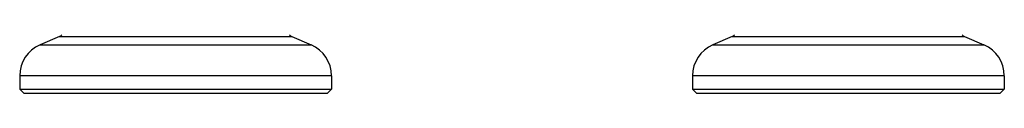
# Model space of a CAD drawing. Units: millimetres. Extents: x 0 to 420, y 0 to 297.
# Drawn here: x 229 to 241, y 127 to 128 of the extents above; entities that cross this region are included whole.
import ezdxf

# ---------------------------------------------------------------- set-up
doc = ezdxf.new("R2010")
doc.units = ezdxf.units.MM
doc.header["$LTSCALE"] = 23.1
doc.layers.get('0').update_dxf_attribs({"linetype": 'CONTINUOUS'})
doc.layers.add('FASEN', color=7, linetype='CONTINUOUS')
doc.layers.add('RUNDUNGEN', color=7, linetype='CONTINUOUS')

msp = doc.modelspace()

# ---------------------------------------------------------------- linework, layer by layer
at = {"color": 7, "linetype": 'CONTINUOUS'}
for p, q in [((229.304, 127.715), (229.067, 127.613)), ((232.134, 127.715), (232.371, 127.613)), ((237.504, 127.715), (237.267, 127.613)), ((240.334, 127.715), (240.571, 127.613)), ((228.819, 127.236), (228.819, 127.073)), ((232.619, 127.236), (232.619, 127.073)), ((237.019, 127.236), (237.019, 127.073)), ((240.819, 127.236), (240.819, 127.073))]:
    msp.add_line(p, q, dxfattribs=at)
at = {"color": 9, "linetype": 'CONTINUOUS'}
for p, q in [((229.067, 127.613), (232.371, 127.613)), ((237.267, 127.613), (240.571, 127.613)), ((232.619, 127.236), (228.819, 127.236)), ((240.819, 127.236), (237.019, 127.236))]:
    msp.add_line(p, q, dxfattribs=at)
at = {"color": 7, "linetype": 'CONTINUOUS'}
for centre, start, end in [((229.229, 127.236), 113.3, 180), ((232.209, 127.236), 0, 66.7), ((237.429, 127.236), 113.3, 180), ((240.409, 127.236), 0, 66.7)]:
    msp.add_arc(centre, 0.41, start, end, dxfattribs=at)
at = {"layer": 'FASEN', "color": 7, "linetype": 'CONTINUOUS'}
for p, q in [((228.819, 127.073), (229.719, 127.073)), ((228.869, 127.023), (228.819, 127.073)), ((228.869, 127.023), (232.569, 127.023)), ((229.719, 127.073), (229.73, 127.073)), ((229.73, 127.073), (230.034, 127.073)), ((230.034, 127.073), (230.324, 127.073)), ((230.324, 127.073), (230.511, 127.073)), ((230.511, 127.073), (230.575, 127.073)), ((230.575, 127.073), (230.861, 127.073)), ((230.861, 127.073), (232.619, 127.073)), ((232.569, 127.023), (232.619, 127.073)), ((237.019, 127.073), (237.931, 127.073)), ((237.069, 127.023), (237.019, 127.073)), ((237.069, 127.023), (240.769, 127.023)), ((237.931, 127.073), (238.234, 127.073)), ((238.234, 127.073), (238.524, 127.073)), ((238.524, 127.073), (238.711, 127.073)), ((238.711, 127.073), (238.776, 127.073)), ((238.776, 127.073), (239.062, 127.073)), ((239.062, 127.073), (240.819, 127.073)), ((240.769, 127.023), (240.819, 127.073))]:
    msp.add_line(p, q, dxfattribs=at)
at = {"layer": 'RUNDUNGEN', "color": 9, "linetype": 'CONTINUOUS'}
for p, q in [((229.304, 127.715), (232.134, 127.715)), ((237.504, 127.715), (240.334, 127.715))]:
    msp.add_line(p, q, dxfattribs=at)
at = {"layer": 'RUNDUNGEN', "color": 7, "linetype": 'CONTINUOUS'}
for centre, start, end in [((229.264, 127.807), 293.3, 313.8494), ((232.174, 127.807), 226.1506, 246.7), ((237.464, 127.807), 293.3, 313.8494), ((240.374, 127.807), 226.1506, 246.7)]:
    msp.add_arc(centre, 0.1, start, end, dxfattribs=at)

doc.saveas('drawing.dxf')
